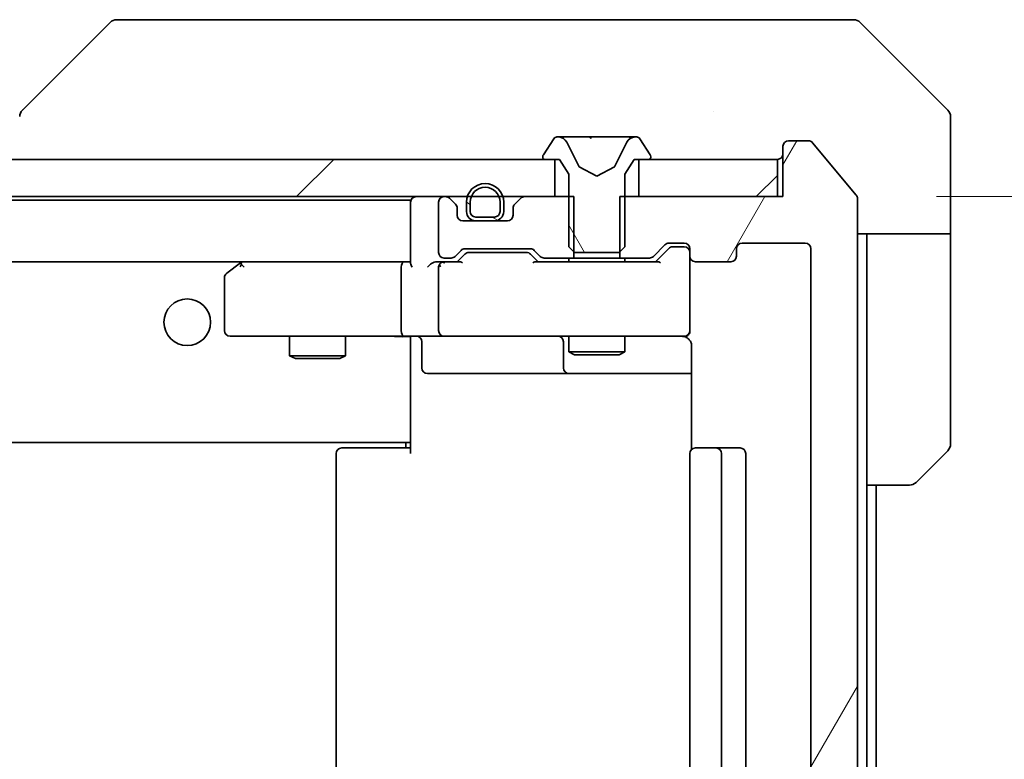
# Model space of a CAD drawing. Units: millimetres. Extents: x 87 to 9336, y 48 to 1734.
# Drawn here: x 4406 to 4459, y 1241 to 1281 of the extents above; entities that cross this region are included whole.
import ezdxf

# ---------------------------------------------------------------- set-up
doc = ezdxf.new("R2010")
doc.units = ezdxf.units.MM
doc.header["$LTSCALE"] = 6
doc.layers.get('Defpoints').update_dxf_attribs({"lineweight": 25})
for name, color, linetype, lineweight in [('Dimension (ISO)', 7, 'Continuous', 18), ('Dimension (ISO) @ 1', 7, 'Continuous', 18), ('Visible (ISO)', 7, 'Continuous', 35)]:
    doc.layers.add(name, color=color, linetype=linetype, lineweight=lineweight)
doc.layers.add('Hatch (ISO)', color=1, linetype='Continuous', lineweight=18, true_color=0xff0000)
doc.styles.add('Note Text (TK)', font='txt')
doc.dimstyles.new('Default - Method 1b (TK)', dxfattribs={"dimscale": 6, "dimtxt": 2.5, "dimasz": 2.5, "dimexe": 1, "dimexo": 1.5, "dimgap": 1, "dimtad": 1, "dimtoh": 1, "dimrnd": 1e-08, "dimdsep": 46, "dimtxsty": 'Note Text (TK)', "dimcen": 0.09, "dimdle": 5, "dimclrd": 100, "dimclre": 100, "dimclrt": 7, "dimadec": 1, "dimazin": 1, "dimtfac": 1, "dimtmove": 0, "dimatfit": 3, "dimfxl": 0, "dimtolj": 1, "dimlwd": -1, "dimlwe": -1, "dimarcsym": 0})
pattern_1 = [(45, (2363.25, 4), (-12.34785, 12.34785), [])]

# ---------------------------------------------------------------- blocks, each defined once
blk = doc.blocks.new('*D194')
at = {"layer": 'Defpoints', "color": 0, "transparency": 16777216}
for p in [(4446.832, 1271.187), (4446.832, 1212.187), (4507.419, 1212.187)]:
    blk.add_point(p, dxfattribs=at)
at = {"layer": 'Dimension (ISO)', "color": 100, "transparency": 16777216}
for p, q in [((4455.082, 1271.187), (4512.919, 1271.187)), ((4507.419, 1257.437), (4507.419, 1225.937)), ((4455.082, 1212.187), (4512.919, 1212.187))]:
    blk.add_line(p, q, dxfattribs=at)
for points in [[(4505.127, 1257.437), (4509.71, 1257.437), (4507.419, 1271.187)], [(4505.127, 1225.937), (4509.71, 1225.937), (4507.419, 1212.187)]]:
    blk.add_solid(points, dxfattribs=at)
at = {"layer": 'Dimension (ISO)', "color": 7, "transparency": 16777216, "insert": (4495.044, 1232.742), "char_height": 13.75, "attachment_point": 4, "rotation": 90, "style": 'Note Text (TK)'}
blk.add_mtext('\\A1;59', dxfattribs=at)

msp = doc.modelspace()

# ---------------------------------------------------------------- hatches: boundary and pattern name
at = {"layer": 'Hatch (ISO)'}
h = msp.add_hatch(dxfattribs=at)
h.set_pattern_fill('ANSI31', color=256, scale=139.7, angle=75.00018, style=0)
h.set_pattern_definition([(120.0002, (2363.25, 4), (-15.12294, -8.7313), [])])
edge = h.paths.add_edge_path()
edge.add_ellipse((4434.0325, 1273.2869), major_axis=(0, -0.1), ratio=1, start_angle=270, end_angle=360)
edge.add_line((4434.0325, 1273.1869), (4434.8325, 1273.1869))
edge.add_line((4434.8325, 1273.1869), (4435.3325, 1272.3869))
edge.add_line((4435.3325, 1272.3869), (4435.3325, 1268.4869))
edge.add_line((4435.3325, 1268.4869), (4435.6325, 1268.1869))
edge.add_line((4435.6325, 1268.1869), (4438.0325, 1268.1869))
edge.add_line((4438.0325, 1268.1869), (4438.3325, 1268.4869))
edge.add_line((4438.3325, 1268.4869), (4438.3325, 1272.3869))
edge.add_line((4438.3325, 1272.3869), (4438.8325, 1273.1869))
edge.add_line((4438.8325, 1273.1869), (4439.6325, 1273.1869))
edge.add_ellipse((4439.6325, 1273.2869), major_axis=(0.1, 0), ratio=1, start_angle=270, end_angle=360)
edge.add_line((4439.7325, 1273.2869), (4439.7325, 1273.3276))
edge.add_ellipse((4439.5325, 1273.3276), major_axis=(0, 0.2), ratio=1, start_angle=270, end_angle=303.02387)
edge.add_line((4439.7002, 1273.4366), (4439.1416, 1274.2959))
edge.add_ellipse((4438.9739, 1274.1869), major_axis=(-0.109, 0.1677), ratio=1, start_angle=270, end_angle=326.97613)
edge.add_line((4438.9739, 1274.3869), (4438.8925, 1274.3869))
edge.add_ellipse((4438.8925, 1273.8869), major_axis=(-0.5, 0), ratio=1, start_angle=270, end_angle=333.6083)
edge.add_line((4438.4446, 1274.1091), (4437.8013, 1272.8126))
edge.add_ellipse((4437.7565, 1272.8348), major_axis=(-0.0222, -0.0448), ratio=1, start_angle=54.3917, end_angle=90, ccw=False)
edge.add_line((4437.7799, 1272.7907), (4436.8325, 1272.2869))
edge.add_line((4436.8325, 1272.2869), (4435.885, 1272.7907))
edge.add_ellipse((4435.9085, 1272.8348), major_axis=(-0.0441, 0.0235), ratio=1, start_angle=54.3917, end_angle=90, ccw=False)
edge.add_line((4435.8637, 1272.8126), (4435.2203, 1274.1091))
edge.add_ellipse((4434.7724, 1273.8869), major_axis=(-0.2223, 0.4479), ratio=1, start_angle=270, end_angle=333.6083)
edge.add_line((4434.7724, 1274.3869), (4434.691, 1274.3869))
edge.add_ellipse((4434.691, 1274.1869), major_axis=(-0.2, 0), ratio=1, start_angle=270, end_angle=326.97613)
edge.add_line((4434.5233, 1274.2959), (4433.9648, 1273.4366))
edge.add_ellipse((4434.1325, 1273.3276), major_axis=(-0.109, -0.1677), ratio=1, start_angle=270, end_angle=303.02387)
edge.add_line((4433.9325, 1273.3276), (4433.9325, 1273.2869))
h = msp.add_hatch(dxfattribs=at)
h.set_pattern_fill('ANSI31', color=256, scale=139.7, angle=14.99998, style=0)
h.set_pattern_definition([(60, (2363.25, 4), (-15.12297, 8.73126), [])])
edge = h.paths.add_edge_path()
edge.add_line((4438.062, 1215.4869), (4438.062, 1212.1869))
edge.add_line((4438.062, 1212.1869), (4446.8325, 1212.1869))
edge.add_line((4446.8325, 1212.1869), (4446.8325, 1209.4869))
edge.add_ellipse((4447.1325, 1209.4869), major_axis=(0, -0.3), ratio=1, start_angle=270, end_angle=360)
edge.add_line((4447.1325, 1209.1869), (4448.192, 1209.1869))
edge.add_ellipse((4448.192, 1209.4869), major_axis=(0.3, 0), ratio=1, start_angle=270, end_angle=320.19443)
edge.add_line((4448.4224, 1209.2948), (4450.7629, 1212.1034))
edge.add_ellipse((4450.5325, 1212.2955), major_axis=(0.1921, 0.2305), ratio=1, start_angle=270, end_angle=309.80557)
edge.add_line((4450.8325, 1212.2955), (4450.8325, 1271.0783))
edge.add_ellipse((4450.5325, 1271.0783), major_axis=(0, 0.3), ratio=1, start_angle=270, end_angle=309.80557)
edge.add_line((4450.7629, 1271.2703), (4448.4224, 1274.0789))
edge.add_ellipse((4448.192, 1273.8869), major_axis=(-0.1921, 0.2305), ratio=1, start_angle=270, end_angle=320.19443)
edge.add_line((4448.192, 1274.1869), (4447.1325, 1274.1869))
edge.add_ellipse((4447.1325, 1273.8869), major_axis=(-0.3, 0), ratio=1, start_angle=270, end_angle=360)
edge.add_line((4446.8325, 1273.8869), (4446.8325, 1271.1869))
edge.add_line((4446.8325, 1271.1869), (4438.062, 1271.1869))
edge.add_line((4438.062, 1271.1869), (4438.062, 1267.8869))
edge.add_line((4438.062, 1267.8869), (4439.6582, 1267.8869))
edge.add_ellipse((4439.6582, 1268.1869), major_axis=(0.3, 0), ratio=1, start_angle=270, end_angle=315)
edge.add_line((4439.8703, 1267.9747), (4440.4946, 1268.599))
edge.add_ellipse((4440.7067, 1268.3869), major_axis=(0.2121, 0.2121), ratio=1, start_angle=45, end_angle=90, ccw=False)
edge.add_line((4440.7067, 1268.6869), (4441.5325, 1268.6869))
edge.add_ellipse((4441.5325, 1268.3869), major_axis=(0.3, 0), ratio=1, start_angle=0, end_angle=90, ccw=False)
edge.add_line((4441.8325, 1268.3869), (4441.8325, 1267.9869))
edge.add_ellipse((4442.1325, 1267.9869), major_axis=(0, -0.3), ratio=1, start_angle=270, end_angle=360)
edge.add_line((4442.1325, 1267.6869), (4444.0325, 1267.6869))
edge.add_ellipse((4444.0325, 1267.9869), major_axis=(0.3, 0), ratio=1, start_angle=270, end_angle=360)
edge.add_line((4444.3325, 1267.9869), (4444.3325, 1268.3869))
edge.add_ellipse((4444.6325, 1268.3869), major_axis=(0, 0.3), ratio=1, start_angle=0, end_angle=90, ccw=False)
edge.add_line((4444.6325, 1268.6869), (4448.0325, 1268.6869))
edge.add_ellipse((4448.0325, 1268.3869), major_axis=(0.3, 0), ratio=1, start_angle=0, end_angle=90, ccw=False)
edge.add_line((4448.3325, 1268.3869), (4448.3325, 1214.9869))
edge.add_ellipse((4448.0325, 1214.9869), major_axis=(0, -0.3), ratio=1, start_angle=0, end_angle=90, ccw=False)
edge.add_line((4448.0325, 1214.6869), (4444.6325, 1214.6869))
edge.add_ellipse((4444.6325, 1214.9869), major_axis=(-0.3, 0), ratio=1, start_angle=0, end_angle=90, ccw=False)
edge.add_line((4444.3325, 1214.9869), (4444.3325, 1215.3869))
edge.add_ellipse((4444.0325, 1215.3869), major_axis=(0, 0.3), ratio=1, start_angle=270, end_angle=360)
edge.add_line((4444.0325, 1215.6869), (4442.1325, 1215.6869))
edge.add_ellipse((4442.1325, 1215.3869), major_axis=(-0.3, 0), ratio=1, start_angle=270, end_angle=360)
edge.add_line((4441.8325, 1215.3869), (4441.8325, 1214.9869))
edge.add_ellipse((4441.5325, 1214.9869), major_axis=(0, -0.3), ratio=1, start_angle=0, end_angle=90, ccw=False)
edge.add_line((4441.5325, 1214.6869), (4440.7067, 1214.6869))
edge.add_ellipse((4440.7067, 1214.9869), major_axis=(-0.3, 0), ratio=1, start_angle=45, end_angle=90, ccw=False)
edge.add_line((4440.4946, 1214.7747), (4439.8703, 1215.399))
edge.add_ellipse((4439.6582, 1215.1869), major_axis=(-0.2121, 0.2121), ratio=1, start_angle=270, end_angle=315)
edge.add_line((4439.6582, 1215.4869), (4438.062, 1215.4869))
h = msp.add_hatch(dxfattribs=at)
h.set_pattern_fill('ANSI31', color=256, scale=139.7, style=0)
h.set_pattern_definition(pattern_1)
h.paths.add_polyline_path([(4434.5825, 1271.1869), (4434.5825, 1273.1869), (4219.0825, 1273.1869), (4219.0825, 1271.1869)])
h = msp.add_hatch(dxfattribs=at)
h.set_pattern_fill('ANSI31', color=256, scale=139.7, style=0)
h.set_pattern_definition(pattern_1)
h.paths.add_polyline_path([(4446.5325, 1271.1869), (4446.5325, 1273.1869), (4439.0825, 1273.1869), (4439.0825, 1271.1869)])
h = msp.add_hatch(dxfattribs=at)
h.set_pattern_fill('ANSI31', color=256, scale=139.7, angle=105.00025, style=0)
h.set_pattern_definition([(150.00025, (2363.25, 4), (-8.73119, -15.123), [])])
edge = h.paths.add_edge_path()
edge.add_ellipse((4431.3325, 1270.3869), major_axis=(0.5, 0), ratio=1, start_angle=270, end_angle=360)
edge.add_line((4431.8325, 1270.3869), (4431.8325, 1270.8869))
edge.add_ellipse((4430.8325, 1270.8869), major_axis=(0, 1), ratio=1, start_angle=270, end_angle=450)
edge.add_line((4429.8325, 1270.8869), (4429.8325, 1270.3869))
edge.add_ellipse((4430.3325, 1270.3869), major_axis=(0, -0.5), ratio=1, start_angle=270, end_angle=360)
edge.add_line((4430.3325, 1269.8869), (4431.3325, 1269.8869))
edge = h.paths.add_edge_path(flags=0)
edge.add_ellipse((4431.3325, 1270.3869), major_axis=(0, -0.3), ratio=1, start_angle=0, end_angle=90)
edge.add_line((4431.6325, 1270.3869), (4431.6325, 1270.8869))
edge.add_ellipse((4430.8325, 1270.8869), major_axis=(0, 0.8), ratio=1, start_angle=270, end_angle=450)
edge.add_line((4430.0325, 1270.8869), (4430.0325, 1270.3869))
edge.add_ellipse((4430.3325, 1270.3869), major_axis=(-0.3, 0), ratio=1, start_angle=0, end_angle=90)
edge.add_line((4430.3325, 1270.0869), (4431.3325, 1270.0869))

# ---------------------------------------------------------------- linework, layer by layer
at = {"layer": 'Visible (ISO)'}
for p, q in [((4410.686, 1280.5404), (4405.9789, 1275.8333)), ((4412.0152, 1280.6869), (4411.0396, 1280.6869)), ((4445.0273, 1280.6869), (4412.0152, 1280.6869)), ((4446.4954, 1280.6869), (4445.0273, 1280.6869)), ((4447.8325, 1280.6869), (4446.4954, 1280.6869)), ((4447.8325, 1280.6869), (4450.6254, 1280.6869)), ((4455.686, 1275.8333), (4450.9789, 1280.5404)), ((4443.0825, 1275.7674), (4443.0825, 1275.7698)), ((4455.8325, 1273.1869), (4455.8325, 1275.4798)), ((4434.5233, 1274.2959), (4433.9648, 1273.4366)), ((4434.7724, 1274.3869), (4434.691, 1274.3869)), ((4434.8097, 1274.3869), (4434.7724, 1274.3869)), ((4435.5893, 1274.3869), (4434.8097, 1274.3869)), ((4435.8637, 1272.8126), (4435.2203, 1274.1091)), ((4435.5893, 1274.3869), (4436.4284, 1274.3869)), ((4436.442, 1274.3869), (4436.4284, 1274.3869)), ((4437.2229, 1274.3869), (4436.442, 1274.3869)), ((4437.2365, 1274.3869), (4437.2229, 1274.3869)), ((4437.2365, 1274.3869), (4438.0757, 1274.3869)), ((4438.4446, 1274.1091), (4437.8013, 1272.8126)), ((4438.8552, 1274.3869), (4438.0757, 1274.3869)), ((4438.8925, 1274.3869), (4438.8552, 1274.3869)), ((4438.9739, 1274.3869), (4438.8925, 1274.3869)), ((4439.7002, 1273.4366), (4439.1416, 1274.2959)), ((4448.192, 1274.1869), (4447.1325, 1274.1869)), ((4446.8325, 1273.8869), (4446.8325, 1271.1869)), ((4450.7629, 1271.2703), (4448.4224, 1274.0789)), ((4434.5825, 1273.1869), (4219.0825, 1273.1869)), ((4433.9325, 1273.3276), (4433.9325, 1273.2869)), ((4434.0325, 1273.1869), (4434.8325, 1273.1869)), ((4434.5825, 1271.1869), (4434.5825, 1273.1869)), ((4434.8325, 1273.1869), (4435.3325, 1272.3869)), ((4438.3325, 1272.3869), (4438.8325, 1273.1869)), ((4438.8325, 1273.1869), (4439.6325, 1273.1869)), ((4446.5325, 1273.1869), (4439.0825, 1273.1869)), ((4439.0825, 1273.1869), (4439.0825, 1271.1869)), ((4439.7325, 1273.2869), (4439.7325, 1273.3276)), ((4446.5325, 1271.1869), (4446.5325, 1273.1869)), ((4455.8325, 1269.1869), (4455.8325, 1273.1869)), ((4436.8325, 1272.2869), (4435.885, 1272.7907)), ((4437.7799, 1272.7907), (4436.8325, 1272.2869)), ((4435.3325, 1272.3869), (4435.3325, 1268.4869)), ((4438.3325, 1268.4869), (4438.3325, 1272.3869)), ((4219.0825, 1271.1869), (4434.5825, 1271.1869)), ((4226.8325, 1270.9869), (4426.8325, 1270.9869)), ((4426.8325, 1270.8869), (4426.8325, 1270.9869)), ((4428.7082, 1271.1869), (4428.6325, 1271.1869)), ((4429.2446, 1270.7747), (4428.9203, 1271.099)), ((4432.7446, 1271.099), (4432.4203, 1270.7747)), ((4435.603, 1271.1869), (4432.9567, 1271.1869)), ((4435.603, 1267.8869), (4435.603, 1271.1869)), ((4446.8325, 1271.1869), (4438.062, 1271.1869)), ((4438.062, 1271.1869), (4438.062, 1267.8869)), ((4439.0825, 1271.1869), (4446.5325, 1271.1869)), ((4450.8325, 1212.2955), (4450.8325, 1271.0783)), ((4426.8325, 1270.8869), (4426.8325, 1267.599)), ((4428.3325, 1270.8869), (4428.3325, 1268.1869)), ((4429.3325, 1270.1869), (4429.3325, 1270.5626)), ((4429.8325, 1270.8869), (4429.8325, 1270.3869)), ((4430.0325, 1270.8869), (4430.0325, 1270.3869)), ((4430.0325, 1270.3869), (4430.0325, 1270.8869)), ((4431.6325, 1270.3869), (4431.6325, 1270.8869)), ((4431.6325, 1270.8869), (4431.6325, 1270.3869)), ((4431.8325, 1270.3869), (4431.8325, 1270.8869)), ((4432.3325, 1270.5626), (4432.3325, 1270.1869)), ((4432.0325, 1269.8869), (4429.6325, 1269.8869)), ((4430.3325, 1270.0869), (4431.3325, 1270.0869)), ((4431.3325, 1270.0869), (4430.3325, 1270.0869)), ((4430.3325, 1269.8869), (4431.3325, 1269.8869)), ((4455.8325, 1269.1869), (4450.8325, 1269.1869)), ((4451.3325, 1269.1869), (4451.3325, 1268.1869)), ((4455.8325, 1268.1869), (4455.8325, 1269.1869)), ((4429.2203, 1267.9747), (4429.5446, 1268.299)), ((4429.7567, 1268.3869), (4433.2582, 1268.3869)), ((4433.4703, 1268.299), (4433.7946, 1267.9747)), ((4435.3325, 1268.4869), (4435.6325, 1268.1869)), ((4438.0325, 1268.1869), (4438.3325, 1268.4869)), ((4439.8703, 1267.9747), (4440.4946, 1268.599)), ((4440.6946, 1268.399), (4439.9825, 1267.6869)), ((4440.7067, 1268.6869), (4441.5325, 1268.6869)), ((4441.0433, 1268.4869), (4440.9068, 1268.4869)), ((4441.5325, 1268.4869), (4441.0433, 1268.4869)), ((4441.8325, 1268.3869), (4441.8325, 1267.9869)), ((4444.3325, 1267.9869), (4444.3325, 1268.3869)), ((4444.6325, 1268.6869), (4448.0325, 1268.6869)), ((4448.3325, 1268.3869), (4448.3325, 1214.9869)), ((4428.6325, 1267.8869), (4429.0082, 1267.8869)), ((4429.3325, 1267.6869), (4429.7446, 1268.099)), ((4430.1002, 1268.1869), (4429.9568, 1268.1869)), ((4432.9148, 1268.1869), (4430.1002, 1268.1869)), ((4433.0582, 1268.1869), (4432.9148, 1268.1869)), ((4433.6825, 1267.6869), (4433.2703, 1268.099)), ((4434.0067, 1267.8869), (4435.603, 1267.8869)), ((4435.3325, 1267.8869), (4435.3325, 1267.6869)), ((4438.062, 1267.8869), (4435.603, 1267.8869)), ((4435.6325, 1268.1869), (4438.0325, 1268.1869)), ((4438.062, 1267.8869), (4439.6582, 1267.8869)), ((4438.3325, 1267.8869), (4438.3325, 1267.6869)), ((4441.8325, 1263.9869), (4441.8325, 1267.9869)), ((4451.3325, 1255.6869), (4451.3325, 1268.1869)), ((4455.8325, 1268.1869), (4455.8325, 1257.894)), ((4227.2082, 1267.6869), (4426.4567, 1267.6869)), ((4417.6858, 1267.6269), (4416.9525, 1267.0769)), ((4417.7658, 1267.6869), (4417.6858, 1267.6269)), ((4417.8959, 1267.3869), (4417.7403, 1267.5425)), ((4426.4567, 1267.6869), (4417.8658, 1267.6869)), ((4426.3325, 1263.9869), (4426.3325, 1267.3869)), ((4426.8325, 1267.6869), (4426.4567, 1267.6869)), ((4428.6325, 1267.6869), (4428.2567, 1267.6869)), ((4428.3325, 1267.3869), (4428.3325, 1263.9869)), ((4429.5086, 1267.6869), (4428.6325, 1267.6869)), ((4440.1586, 1267.6869), (4433.5064, 1267.6869)), ((4442.1325, 1267.6869), (4444.0325, 1267.6869)), ((4416.8325, 1266.8369), (4416.8325, 1263.9869)), ((4417.1325, 1263.6869), (4417.8959, 1263.6869)), ((4417.8959, 1263.6869), (4426.4567, 1263.6869)), ((4420.3325, 1263.6869), (4420.3325, 1262.6402)), ((4423.3325, 1263.6869), (4423.3325, 1262.6402)), ((4428.6325, 1263.6869), (4426.4567, 1263.6869)), ((4426.8325, 1263.4615), (4426.8325, 1263.6791)), ((4428.6325, 1263.6869), (4429.4507, 1263.6869)), ((4429.4507, 1263.6869), (4440.6471, 1263.6869)), ((4435.3325, 1263.6869), (4435.3325, 1262.8402)), ((4438.3325, 1263.6869), (4438.3325, 1262.8402)), ((4440.6471, 1263.6869), (4441.5325, 1263.6869)), ((4426.8325, 1263.4618), (4426.8325, 1258.2869)), ((4427.4338, 1263.3869), (4427.4338, 1261.9869)), ((4435.0379, 1263.3869), (4435.0379, 1261.9869)), ((4441.9223, 1263.1869), (4441.9223, 1257.6009)), ((4420.3325, 1262.6402), (4423.3325, 1262.6402)), ((4420.6392, 1262.4869), (4420.3325, 1262.6402)), ((4423.0257, 1262.4869), (4420.6392, 1262.4869)), ((4423.0257, 1262.4869), (4423.3325, 1262.6402)), ((4435.3325, 1262.8402), (4438.3325, 1262.8402)), ((4435.6392, 1262.6869), (4435.3325, 1262.8402)), ((4438.0257, 1262.6869), (4435.6392, 1262.6869)), ((4438.0257, 1262.6869), (4438.3325, 1262.8402)), ((4427.7338, 1261.6869), (4431.6634, 1261.6869)), ((4431.6634, 1261.6869), (4435.3379, 1261.6869)), ((4435.3379, 1261.6869), (4435.5095, 1261.6869)), ((4435.5095, 1261.6869), (4441.9223, 1261.6869)), ((4426.8325, 1258.0728), (4426.8325, 1258.2869)), ((4226.8325, 1257.9869), (4426.8325, 1257.9869)), ((4426.5825, 1257.9869), (4426.5825, 1257.6869)), ((4426.8325, 1257.3869), (4426.8325, 1258.0728)), ((4422.8325, 1257.3869), (4422.8325, 1225.9869)), ((4423.1325, 1257.6869), (4423.191, 1257.6869)), ((4423.8981, 1257.6869), (4423.191, 1257.6869)), ((4423.8981, 1257.6869), (4424.0396, 1257.6869)), ((4426.4183, 1257.6869), (4424.0396, 1257.6869)), ((4426.4183, 1257.6869), (4426.8325, 1257.6869)), ((4441.8325, 1257.3869), (4441.8325, 1225.9869)), ((4442.1325, 1257.6869), (4442.191, 1257.6869)), ((4442.8981, 1257.6869), (4442.191, 1257.6869)), ((4442.8981, 1257.6869), (4443.0396, 1257.6869)), ((4443.2325, 1257.6869), (4443.0396, 1257.6869)), ((4444.5325, 1257.6869), (4443.2325, 1257.6869)), ((4443.5325, 1225.9869), (4443.5325, 1257.3869)), ((4444.8325, 1225.9869), (4444.8325, 1257.3869)), ((4455.686, 1257.5404), (4453.9789, 1255.8333)), ((4451.3325, 1227.6869), (4451.3325, 1255.6869)), ((4453.6254, 1255.6869), (4451.3325, 1255.6869)), ((4451.8325, 1227.6869), (4451.8325, 1255.6869))]:
    msp.add_line(p, q, dxfattribs=at)
msp.add_circle((4414.8325, 1264.4369), 1.25, dxfattribs=at)
for centre, radius, start, end in [((4411.0396, 1280.1869), 0.5, 90, 135), ((4450.6254, 1280.1869), 0.5, 45, 90), ((4406.3325, 1275.4797), 0.5, 134.97183, 180.00125), ((4455.3325, 1275.4798), 0.5, 0, 45), ((4434.691, 1274.1869), 0.2, 90, 146.97613), ((4434.7724, 1273.8869), 0.5, 26.3917, 90), ((4438.8925, 1273.8869), 0.5, 90, 153.6083), ((4438.9739, 1274.1869), 0.2, 33.02387, 90), ((4447.1325, 1273.8869), 0.3, 90, 180), ((4448.192, 1273.8869), 0.3, 39.80557, 90), ((4434.1325, 1273.3276), 0.2, 146.97613, 180), ((4434.0325, 1273.2869), 0.1, 180, 270), ((4439.6325, 1273.2869), 0.1, 270, 0), ((4439.5325, 1273.3276), 0.2, 0, 33.02387), ((4446.5325, 1273.4869), 0.3, 270, 0), ((4435.9085, 1272.8348), 0.05, 206.3917, 242), ((4437.7565, 1272.8348), 0.05, 298, 333.6083), ((4430.8325, 1270.8869), 1, 0, 180), ((4430.8325, 1270.8869), 0.8, 0, 180), ((4430.8325, 1270.8869), 0.8, 0, 180), ((4427.1325, 1270.8869), 0.3, 90, 180), ((4428.6325, 1270.8869), 0.3, 90, 180), ((4428.7082, 1270.8869), 0.3, 45, 90), ((4432.9567, 1270.8869), 0.3, 90, 135), ((4450.5325, 1271.0783), 0.3, 0, 39.80557), ((4429.0325, 1270.5626), 0.3, 0, 45), ((4432.6325, 1270.5626), 0.3, 135, 180), ((4429.6325, 1270.1869), 0.3, 180, 270), ((4430.3325, 1270.3869), 0.5, 180, 270), ((4430.3325, 1270.3869), 0.3, 180, 270), ((4430.3325, 1270.3869), 0.3, 180, 270), ((4431.3325, 1270.3869), 0.3, 270, 0), ((4431.3325, 1270.3869), 0.3, 270, 0), ((4431.3325, 1270.3869), 0.5, 270, 0), ((4432.0325, 1270.1869), 0.3, 270, 0), ((4429.7567, 1268.0869), 0.3, 90, 135), ((4433.2582, 1268.0869), 0.3, 45, 90), ((4440.7067, 1268.3869), 0.3, 90, 135), ((4441.5325, 1268.3869), 0.3, 0, 90), ((4441.5325, 1268.1869), 0.3, 0, 90), ((4444.6325, 1268.3869), 0.3, 90, 180), ((4448.0325, 1268.3869), 0.3, 0, 90), ((4428.6325, 1268.1869), 0.3, 180, 270), ((4429.0082, 1268.1869), 0.3, 270, 315), ((4434.0067, 1268.1869), 0.3, 225, 270), ((4439.6582, 1268.1869), 0.3, 270, 315), ((4442.1325, 1267.9869), 0.3, 180, 270), ((4444.0325, 1267.9869), 0.3, 270, 0), ((4417.8658, 1267.3869), 0.3, 113.43798, 126.8699), ((4417.8658, 1267.3869), 0.3, 90, 113.43798), ((4428.6325, 1267.3869), 0.3, 148.75555, 180), ((4428.6325, 1267.3869), 0.3, 90, 113.43798), ((4417.1325, 1266.8369), 0.3, 126.8699, 180), ((4417.1325, 1263.9869), 0.3, 180, 270), ((4427.1338, 1263.3869), 0.3, 0, 90), ((4428.6325, 1263.9869), 0.3, 180, 270), ((4434.7379, 1263.3869), 0.3, 0, 90), ((4441.3325, 1263.1869), 0.5, 75.52448, 90), ((4441.5325, 1263.9869), 0.3, 270, 0), ((4427.7338, 1261.9869), 0.3, 180, 270), ((4435.3379, 1261.9869), 0.3, 180, 270), ((4455.3325, 1257.894), 0.5, 315, 0), ((4423.1325, 1257.3869), 0.3, 90, 180), ((4442.1325, 1257.3869), 0.3, 90, 180), ((4443.2325, 1257.3869), 0.3, 0, 90), ((4444.5325, 1257.3869), 0.3, 0, 90), ((4453.6254, 1256.1869), 0.5, 270, 315)]:
    msp.add_arc(centre, radius, start, end, dxfattribs=at)
for centre, major_axis, ratio, start_param, end_param in [((4406.2331, 1273.2705), (-0.254, 2.5629), 0.0093619, 6.2829775, 6.2908582), ((4440.9068, 1268.1869), (-0.3, 0), 0.9998508, 4.712389, 5.4978618), ((4429.9568, 1267.8869), (-0.3, 0), 0.9998508, 4.712389, 5.4978618), ((4433.0582, 1267.8869), (0.3, 0), 0.9998508, 0.7853235, 1.5707963), ((4417.8959, 1267.4094), (0.2411, 0.4823), 0.3700244, 1.4790131, 1.7537399), ((4426.4567, 1267.3869), (0, -0.3), 0.4142136, 3.1415927, 4.712389), ((4427.1325, 1267.3869), (-0.2772, 0.2772), 0.4142136, 0.3926991, 1.1780972), ((4427.9567, 1267.3869), (0.2772, 0.2772), 0.4142136, 1.1780972, 1.9634954), ((4428.2567, 1267.3869), (-0.4243, 0), 0.7071068, 4.712389, 5.4977871), ((4428.6325, 1267.4094), (-0.2515, 0.483), 0.3384375, 1.1216156, 1.3963425), ((4428.6647, 1267.3869), (-0.6487, 0.2044), 0.3384375, 4.8186392, 5.0530703), ((4429.6117, 1267.3869), (0.1246, -0.2958), 0.4004104, 2.3310669, 2.974568), ((4433.4032, 1267.3869), (-0.1246, -0.2958), 0.4004104, 3.3086173, 3.9521184), ((4440.2617, 1267.3869), (0.1246, -0.2958), 0.4004104, 2.3310669, 2.974568), ((4426.4567, 1263.9869), (0, -0.3), 0.4142136, 4.712389, 6.2831853)]:
    msp.add_ellipse(centre, major_axis=major_axis, ratio=ratio, start_param=start_param, end_param=end_param, dxfattribs=at)
for points, knots in [([(4434.8149, 1274.3869), (4434.8142, 1274.3869), (4434.8135, 1274.3869), (4434.8118, 1274.3869), (4434.8108, 1274.3869), (4434.8097, 1274.3869)], [-0.00023059908, -0.00023059908, -0.00023059908, -0.00023059908, 0, 0, 0.00033832945, 0.00033832945, 0.00033832945, 0.00033832945]), ([(4434.8097, 1274.3869), (4434.8107, 1274.3869), (4434.8116, 1274.3869), (4434.8132, 1274.3869), (4434.8139, 1274.3869), (4434.8146, 1274.3869)], [-0.00033832945, -0.00033832945, -0.00033832945, -0.00033832945, 0, 0, 0.00024151791, 0.00024151791, 0.00024151791, 0.00024151791]), ([(4436.5319, 1274.3039), (4436.5299, 1274.3572), (4436.4839, 1274.3864), (4436.4429, 1274.3869), (4436.4425, 1274.3869), (4436.442, 1274.3869)], [0, 0, 0, 0, 0.032055974, 0.032055974, 0.032394303, 0.032394303, 0.032394303, 0.032394303]), ([(4436.442, 1274.3869), (4436.4422, 1274.3869), (4436.4425, 1274.3869), (4436.4446, 1274.3868), (4436.4466, 1274.3867), (4436.4486, 1274.3864)], [-0.0323943032, -0.0323943032, -0.0323943032, -0.0323943032, -0.0320559737, -0.0320559737, -0.0289727583, -0.0289727583, -0.0289727583, -0.0289727583]), ([(4437.2218, 1274.3869), (4437.2218, 1274.3869), (4437.2217, 1274.3869), (4437.2213, 1274.3869), (4437.221, 1274.3869), (4437.2207, 1274.3869)], [-0.00005424966, -0.00005424966, -0.00005424966, -0.00005424966, 0, 0, 0.00024151791, 0.00024151791, 0.00024151791, 0.00024151791]), ([(4437.2218, 1274.3869), (4437.222, 1274.3869), (4437.2221, 1274.3869), (4437.2225, 1274.3869), (4437.2227, 1274.3869), (4437.2229, 1274.3869)], [-0.00023059908, -0.00023059908, -0.00023059908, -0.00023059908, 0, 0, 0.00033832945, 0.00033832945, 0.00033832945, 0.00033832945]), ([(4438.5912, 1274.3039), (4438.6725, 1274.3572), (4438.7637, 1274.3864), (4438.8533, 1274.3869), (4438.8543, 1274.3869), (4438.8552, 1274.3869)], [0, 0, 0, 0, 0.032055974, 0.032055974, 0.032394303, 0.032394303, 0.032394303, 0.032394303]), ([(4438.8552, 1274.3869), (4438.8542, 1274.3869), (4438.8531, 1274.3869), (4438.8427, 1274.3868), (4438.8333, 1274.3867), (4438.8239, 1274.3864)], [-0.0323943032, -0.0323943032, -0.0323943032, -0.0323943032, -0.0320559737, -0.0320559737, -0.0289727583, -0.0289727583, -0.0289727583, -0.0289727583]), ([(4417.7465, 1267.6621), (4417.7455, 1267.6597), (4417.7446, 1267.6571), (4417.7394, 1267.6399), (4417.7368, 1267.6206), (4417.7364, 1267.5834), (4417.7377, 1267.5625), (4417.7403, 1267.5425)], [0.381031219, 0.381031219, 0.381031219, 0.381031219, 0.382741903, 0.382741903, 0.391761654, 0.391761654, 0.398553638, 0.398553638, 0.398553638, 0.398553638]), ([(4428.5131, 1267.6621), (4428.5069, 1267.6594), (4428.5008, 1267.6565), (4428.4683, 1267.6398), (4428.4391, 1267.6183), (4428.403, 1267.5813), (4428.3878, 1267.5616), (4428.376, 1267.5425)], [0.250886757, 0.250886757, 0.250886757, 0.250886757, 0.252877969, 0.252877969, 0.261958418, 0.261958418, 0.268388032, 0.268388032, 0.268388032, 0.268388032]), ([(4426.8325, 1263.6751), (4426.6392, 1263.6651), (4426.4455, 1263.6587), (4426.0579, 1263.6697), (4425.8641, 1263.6869), (4425.6699, 1263.6869)], [0, 0, 0, 0, 0.05805071, 0.05805071, 0.11630898, 0.11630898, 0.11630898, 0.11630898]), ([(4441.8325, 1263.9869), (4441.8325, 1263.9869), (4441.8325, 1263.972), (4441.8325, 1263.9631), (4441.8325, 1263.9616), (4441.8325, 1263.9608), (4441.8325, 1263.9607), (4441.8325, 1263.9605), (4441.8325, 1263.9606), (4441.8325, 1263.9602), (4441.8325, 1263.9601), (4441.8325, 1263.9597), (4441.8325, 1263.9596), (4441.8325, 1263.9593), (4441.8325, 1263.9592), (4441.8325, 1263.9588), (4441.8325, 1263.9585), (4441.8324, 1263.9572), (4441.8324, 1263.9561), (4441.8322, 1263.9462), (4441.8316, 1263.9373), (4441.8289, 1263.9136), (4441.826, 1263.8987), (4441.8137, 1263.8536), (4441.8004, 1263.8239), (4441.7651, 1263.7698), (4441.7425, 1263.7448), (4441.6918, 1263.7053), (4441.6633, 1263.69), (4441.604, 1263.669), (4441.5725, 1263.663), (4441.5131, 1263.6609), (4441.4846, 1263.6639), (4441.4575, 1263.671)], [0, 0, 0, 0, 0.05281698, 0.05281698, 0.06905849, 0.06905849, 0.07210353, 0.07210353, 0.07438735, 0.07438735, 0.07481655, 0.07481655, 0.07489933, 0.07489933, 0.07498283, 0.07498283, 0.07506647, 0.07506647, 0.07540625, 0.07540625, 0.0780531, 0.0780531, 0.08256907, 0.08256907, 0.09209945, 0.09209945, 0.10194164, 0.10194164, 0.11139024, 0.11139024, 0.12081198, 0.12081198, 0.12921871, 0.12921871, 0.12921871, 0.12921871]), ([(4441.9223, 1263.1869), (4441.9223, 1263.2471), (4441.9071, 1263.3178), (4441.8576, 1263.4309), (4441.8137, 1263.4926), (4441.7208, 1263.5812), (4441.6548, 1263.6233), (4441.5809, 1263.6529), (4441.5667, 1263.6578), (4441.552, 1263.6622)], [0.151444025, 0.151444025, 0.151444025, 0.151444025, 0.169518324, 0.169518324, 0.188462119, 0.188462119, 0.208033743, 0.208033743, 0.212355318, 0.212355318, 0.212355318, 0.212355318])]:
    msp.add_open_spline(points, degree=3, knots=knots, dxfattribs=at)
for points in [[(4436.4486, 1274.3864), (4436.4672, 1274.3834), (4436.4859, 1274.3677), (4436.4868, 1274.3412)], [(4438.8239, 1274.3864), (4438.7353, 1274.3834), (4438.6455, 1274.3677), (4438.5648, 1274.3412)]]:
    msp.add_open_spline(points, degree=3, dxfattribs=at)

# ---------------------------------------------------------------- dimensions: what is measured, and where the dimension line sits
at = {"layer": 'Dimension (ISO) @ 1', "color": 100, "true_color": 0x00ff3f}
dim = msp.add_linear_dim(base=(4507.4186, 1212.1869), p1=(4446.8325, 1271.1869), p2=(4446.8325, 1212.1869), angle=90, dimstyle='Default - Method 1b (TK)', override={"dimscale": 1, "dimtxt": 13.75, "dimasz": 13.75, "dimexe": 5.5, "dimexo": 8.25, "dimgap": 5.5, "dimtoh": 0, "dimdec": 2, "dimcen": 0.495, "dimtol": 0, "dimlim": 0, "dimtp": 0, "dimtm": 0, "dimtdec": 2, "dimtix": 0, "dimtofl": 0, "dimtmove": 0, "dimatfit": 1}, dxfattribs=at)
dim.commit()
dim.dimension.update_dxf_attribs({"geometry": '*D194', "text_midpoint": (4507.4186, 1241.6869), "dimtype": 160})

doc.saveas('drawing.dxf')
